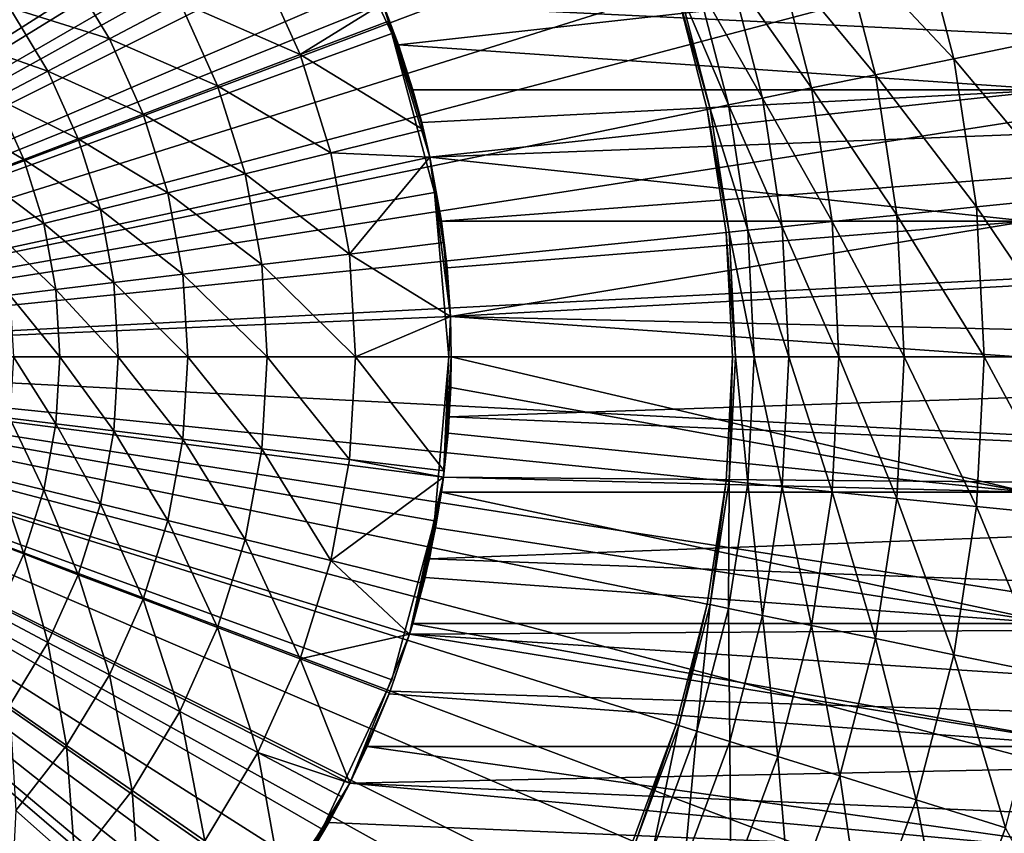
# Model space of a CAD drawing. Extents: x -96 to 96, y -210 to 67.
# Drawn here: x 11 to 32, y -10 to 7 of the extents above; entities that cross this region are included whole.
import ezdxf

# ---------------------------------------------------------------- set-up
doc = ezdxf.new("R2010")
doc.units = 0
for name, color, linetype in [('L4', 7, 'CONTINUOUS'), ('L5', 7, 'CONTINUOUS'), ('L8', 7, 'CONTINUOUS')]:
    doc.layers.add(name, color=color, linetype=linetype)

msp = doc.modelspace()

# ---------------------------------------------------------------- linework, layer by layer
at = {"layer": 'L4', "color": 7}
for points in [[(0, 0, 957), (9.778284, 17.50393, 957), (12.59581, 15.59962, 957)], [(12.59581, 15.59962, 957), (15.05098, 13.24653, 957), (0, 0, 957)], [(0, 0, 957), (15.05098, 13.24653, 957), (17.07316, 10.51236, 957)], [(0, 0, 957), (17.07316, 10.51236, 957), (18.60417, 7.475772, 957)], [(16.85516, 6.39232, 1045.919), (15.96176, 8.377378, 1045.919), (14.30832, 7.509587, 1047.286)], [(18.60417, 7.475772, 1044.795), (15.96176, 8.377378, 1045.919), (16.85516, 6.39232, 1045.919)], [(12.81896, 6.727908, 1048.875), (11.91453, 8.224009, 1048.875), (10.70441, 7.38872, 1050.662)], [(14.30832, 7.509587, 1047.286), (11.91453, 8.224009, 1048.875), (12.81896, 6.727908, 1048.875)], [(33.74669, 8.25, 1039.448), (18.60417, 7.475772, 1022.055), (18.93204, 6.601533, 1023.088)], [(18.60417, 7.475772, 976.288), (55.63935, 8.25, 1021.078), (56.57049, 5.643332, 1020.297)], [(33.74669, 8.25, 1039.448), (18.93204, 6.601533, 1023.088), (32.81556, 5.643332, 1040.229)], [(15.10918, 5.730156, 1047.286), (14.30832, 7.509587, 1047.286), (12.81896, 6.727908, 1048.875)], [(16.85516, 6.39232, 1045.919), (14.30832, 7.509587, 1047.286), (15.10918, 5.730156, 1047.286)], [(18.60417, 7.475772, 957), (19.59998, 4.224119, 957), (0, 0, 957)], [(11.51697, 6.044574, 1050.662), (10.70441, 7.38872, 1050.662), (9.68738, 6.686716, 1052.619)], [(12.81896, 6.727908, 1048.875), (10.70441, 7.38872, 1050.662), (11.51697, 6.044574, 1050.662)], [(16.85516, 6.39232, 1045.919), (18.74708, 7.109828, 1044.795), (18.60417, 7.475772, 1044.795)], [(19.23942, 5.643332, 975.8073), (19.59998, 4.224119, 957), (18.60417, 7.475772, 957)], [(19.23942, 5.643332, 975.8073), (18.60417, 7.475772, 957), (18.60417, 7.475772, 976.288)], [(19.42757, 4.957018, 1024.637), (19.23942, 5.643332, 1024.05), (18.60417, 7.475772, 1044.795)], [(18.74708, 7.109828, 1044.795), (19.42757, 4.957018, 1024.637), (18.60417, 7.475772, 1044.795)], [(19.23942, 5.643332, 1024.05), (18.93204, 6.601533, 1023.088), (18.60417, 7.475772, 1044.795)], [(18.60417, 7.475772, 1044.795), (18.93204, 6.601533, 1023.088), (18.60417, 7.475772, 1022.055)], [(18.60417, 7.475772, 976.288), (56.57049, 5.643332, 1020.297), (19.23942, 5.643332, 975.8073)], [(19.46738, 4.798279, 1044.795), (18.74708, 7.109828, 1044.795), (16.85516, 6.39232, 1045.919)], [(19.46738, 4.798279, 1044.795), (19.42757, 4.957018, 1024.637), (18.74708, 7.109828, 1044.795)], [(11.51697, 6.044574, 1050.662), (9.68738, 6.686716, 1052.619), (10.42274, 5.470277, 1052.619)], [(13.53645, 5.1337, 1048.875), (12.81896, 6.727908, 1048.875), (11.51697, 6.044574, 1050.662)], [(15.10918, 5.730156, 1047.286), (12.81896, 6.727908, 1048.875), (13.53645, 5.1337, 1048.875)], [(32.81556, 5.643332, 1040.229), (18.93204, 6.601533, 1023.088), (19.23942, 5.643332, 1024.05)], [(17.50278, 4.314047, 1045.919), (16.85516, 6.39232, 1045.919), (15.10918, 5.730156, 1047.286)], [(19.46738, 4.798279, 1044.795), (16.85516, 6.39232, 1045.919), (17.50278, 4.314047, 1045.919)], [(12.16159, 4.612285, 1050.662), (11.51697, 6.044574, 1050.662), (10.42274, 5.470277, 1052.619)], [(13.53645, 5.1337, 1048.875), (11.51697, 6.044574, 1050.662), (12.16159, 4.612285, 1050.662)], [(15.68971, 3.867166, 1047.286), (15.10918, 5.730156, 1047.286), (13.53645, 5.1337, 1048.875)], [(17.50278, 4.314047, 1045.919), (15.10918, 5.730156, 1047.286), (15.68971, 3.867166, 1047.286)], [(19.59998, 4.224119, 975.5443), (19.59998, 4.224119, 957), (19.23942, 5.643332, 975.8073)], [(32.81556, 5.643332, 1040.229), (19.23942, 5.643332, 1024.05), (19.42757, 4.957018, 1024.637)], [(56.57049, 5.643332, 1020.297), (19.59998, 4.224119, 975.5443), (19.23942, 5.643332, 975.8073)], [(19.59998, 4.224119, 1025.172), (32.81556, 5.643332, 1040.229), (19.42757, 4.957018, 1024.637)], [(19.59998, 4.224119, 1025.172), (32.24532, 2.865195, 1040.708), (32.81556, 5.643332, 1040.229)], [(56.57049, 5.643332, 1020.297), (19.84422, 2.865195, 975.37), (19.59998, 4.224119, 975.5443)], [(57.14073, 2.865195, 1019.818), (19.84422, 2.865195, 975.37), (56.57049, 5.643332, 1020.297)], [(11.00612, 4.17407, 1052.619), (10.42274, 5.470277, 1052.619), (9.553391, 5.014006, 1054.715)], [(12.16159, 4.612285, 1050.662), (10.42274, 5.470277, 1052.619), (11.00612, 4.17407, 1052.619)], [(11.00612, 4.17407, 1052.619), (9.553391, 5.014006, 1054.715), (10.08811, 3.825914, 1054.715)], [(14.05656, 3.46463, 1048.875), (13.53645, 5.1337, 1048.875), (12.16159, 4.612285, 1050.662)], [(15.68971, 3.867166, 1047.286), (13.53645, 5.1337, 1048.875), (14.05656, 3.46463, 1048.875)], [(19.59998, 4.224119, 1044.795), (19.46738, 4.798279, 1044.795), (17.50278, 4.314047, 1045.919)], [(19.46738, 4.798279, 1044.795), (19.59998, 4.224119, 1025.172), (19.42757, 4.957018, 1024.637)], [(19.59998, 4.224119, 1044.795), (19.59998, 4.224119, 1025.172), (19.46738, 4.798279, 1044.795)], [(12.62887, 3.112738, 1050.662), (12.16159, 4.612285, 1050.662), (11.00612, 4.17407, 1052.619)], [(14.05656, 3.46463, 1048.875), (12.16159, 4.612285, 1050.662), (12.62887, 3.112738, 1050.662)], [(0, 0, 957), (19.59998, 4.224119, 957), (20.03193, 0.850946, 957)], [(11.429, 2.816996, 1052.619), (11.00612, 4.17407, 1052.619), (10.08811, 3.825914, 1054.715)], [(12.62887, 3.112738, 1050.662), (11.00612, 4.17407, 1052.619), (11.429, 2.816996, 1052.619)], [(17.89516, 2.172866, 1045.919), (17.50278, 4.314047, 1045.919), (15.68971, 3.867166, 1047.286)], [(19.59998, 4.224119, 1044.795), (17.50278, 4.314047, 1045.919), (17.89516, 2.172866, 1045.919)], [(17.89516, 2.172866, 1045.919), (19.90381, 2.41676, 1044.795), (19.59998, 4.224119, 1044.795)], [(19.84422, 2.865195, 975.37), (20.03193, 0.850946, 957), (19.59998, 4.224119, 957)], [(19.84422, 2.865195, 975.37), (19.59998, 4.224119, 957), (19.59998, 4.224119, 975.5443)], [(19.90381, 2.41676, 1044.795), (19.96182, 1.878347, 1026.292), (19.59998, 4.224119, 1044.795)], [(19.59998, 4.224119, 1044.795), (19.96182, 1.878347, 1026.292), (19.84422, 2.865195, 1025.929)], [(19.59998, 4.224119, 1044.795), (19.84422, 2.865195, 1025.929), (19.59998, 4.224119, 1025.172)], [(19.84422, 2.865195, 1025.929), (32.24532, 2.865195, 1040.708), (19.59998, 4.224119, 1025.172)], [(11.429, 2.816996, 1052.619), (10.08811, 3.825914, 1054.715), (10.47572, 2.582032, 1054.715)], [(16.04145, 1.947785, 1047.286), (15.68971, 3.867166, 1047.286), (14.05656, 3.46463, 1048.875)], [(17.89516, 2.172866, 1045.919), (15.68971, 3.867166, 1047.286), (16.04145, 1.947785, 1047.286)], [(14.37168, 1.745038, 1048.875), (14.05656, 3.46463, 1048.875), (12.62887, 3.112738, 1050.662)], [(16.04145, 1.947785, 1047.286), (14.05656, 3.46463, 1048.875), (14.37168, 1.745038, 1048.875)], [(12.91199, 1.5678, 1050.662), (12.62887, 3.112738, 1050.662), (11.429, 2.816996, 1052.619)], [(14.37168, 1.745038, 1048.875), (12.62887, 3.112738, 1050.662), (12.91199, 1.5678, 1050.662)], [(11.68522, 1.418843, 1052.619), (11.429, 2.816996, 1052.619), (10.47572, 2.582032, 1054.715)], [(12.91199, 1.5678, 1050.662), (11.429, 2.816996, 1052.619), (11.68522, 1.418843, 1052.619)], [(20.03193, 0.850946, 975.2378), (20.03193, 0.850946, 957), (19.84422, 2.865195, 975.37)], [(57.14073, 2.865195, 1019.818), (20.03193, 0.850946, 975.2378), (19.84422, 2.865195, 975.37)], [(19.84422, 2.865195, 1025.929), (19.96182, 1.878347, 1026.292), (32.24532, 2.865195, 1040.708)], [(32.24532, 2.865195, 1040.708), (19.96182, 1.878347, 1026.292), (20.03193, 0.850946, 1026.508)], [(57.33275, 0, 1019.657), (20.03193, 0.850946, 975.2378), (57.14073, 2.865195, 1019.818)], [(32.24532, 2.865195, 1040.708), (20.03193, 0.850946, 1026.508), (32.05329, 0, 1040.869)], [(11.68522, 1.418843, 1052.619), (10.47572, 2.582032, 1054.715), (10.71057, 1.300498, 1054.715)], [(20.03193, 0.850946, 1044.795), (19.90381, 2.41676, 1044.795), (17.89516, 2.172866, 1045.919)], [(20.03193, 0.850946, 1044.795), (20.03193, 0.850946, 1026.508), (19.90381, 2.41676, 1044.795)], [(19.90381, 2.41676, 1044.795), (20.03193, 0.850946, 1026.508), (19.96182, 1.878347, 1026.292)], [(18.0266, 0, 1045.919), (17.89516, 2.172866, 1045.919), (16.04145, 1.947785, 1047.286)], [(20.03193, 0.850946, 1044.795), (17.89516, 2.172866, 1045.919), (18.0266, 0, 1045.919)], [(16.15927, 0, 1047.286), (16.04145, 1.947785, 1047.286), (14.37168, 1.745038, 1048.875)], [(18.0266, 0, 1045.919), (16.04145, 1.947785, 1047.286), (16.15927, 0, 1047.286)], [(14.47724, 0, 1048.875), (14.37168, 1.745038, 1048.875), (12.91199, 1.5678, 1050.662)], [(16.15927, 0, 1047.286), (14.37168, 1.745038, 1048.875), (14.47724, 0, 1048.875)], [(13.00683, 0, 1050.662), (12.91199, 1.5678, 1050.662), (11.68522, 1.418843, 1052.619)], [(14.47724, 0, 1048.875), (12.91199, 1.5678, 1050.662), (13.00683, 0, 1050.662)], [(11.77105, 0, 1052.619), (11.68522, 1.418843, 1052.619), (10.71057, 1.300498, 1054.715)], [(11.77105, 0, 1052.619), (10.71057, 1.300498, 1054.715), (10.78923, 0, 1054.715)], [(13.00683, 0, 1050.662), (11.68522, 1.418843, 1052.619), (11.77105, 0, 1052.619)], [(0, 0, 957), (20.03193, 0.850946, 957), (19.8876, -2.546707, 957)], [(18.0266, 0, 1045.919), (20.05, 0, 1044.795), (20.03193, 0.850946, 1044.795)], [(20.05, -0.000003, 975.2252), (19.8876, -2.546707, 957), (20.03193, 0.850946, 957)], [(20.05, -0.000003, 975.2252), (20.03193, 0.850946, 957), (20.03193, 0.850946, 975.2378)], [(20.05, 0, 1044.795), (20.05, 0, 1026.564), (20.03193, 0.850946, 1044.795)], [(20.03193, 0.850946, 1044.795), (20.05, 0, 1026.564), (20.03193, 0.850946, 1026.508)], [(57.33275, 0, 1019.657), (20.05, -0.000003, 975.2252), (20.03193, 0.850946, 975.2378)], [(32.05329, 0, 1040.869), (20.03193, 0.850946, 1026.508), (20.05, 0, 1026.564)], [(16.12014, -11.92239, 957), (13.87337, -14.47522, 957), (0, 0, 957)], [(0, 0, 957), (13.87337, -14.47522, 957), (11.22749, -16.61162, 957)], [(0, 0, 957), (11.22749, -16.61162, 957), (8.25862, -18.27013, 957)], [(19.8876, -2.546707, 957), (19.17114, -5.871097, 957), (0, 0, 957)], [(0, 0, 957), (19.17114, -5.871097, 957), (17.90316, -9.026585, 957)], [(0, 0, 957), (17.90316, -9.026585, 957), (16.12014, -11.92239, 957)], [(11.68522, -1.418843, 1052.619), (10.78923, 0, 1054.715), (10.71057, -1.300498, 1054.715)], [(11.68522, -1.418843, 1052.619), (11.77105, 0, 1052.619), (10.78923, 0, 1054.715)], [(12.91199, -1.5678, 1050.662), (11.77105, 0, 1052.619), (11.68522, -1.418843, 1052.619)], [(12.91199, -1.5678, 1050.662), (13.00683, 0, 1050.662), (11.77105, 0, 1052.619)], [(14.37168, -1.745038, 1048.875), (13.00683, 0, 1050.662), (12.91199, -1.5678, 1050.662)], [(14.37168, -1.745038, 1048.875), (14.47724, 0, 1048.875), (13.00683, 0, 1050.662)], [(16.04145, -1.947785, 1047.286), (14.47724, 0, 1048.875), (14.37168, -1.745038, 1048.875)], [(16.04145, -1.947785, 1047.286), (16.15927, 0, 1047.286), (14.47724, 0, 1048.875)], [(17.89516, -2.172866, 1045.919), (16.15927, 0, 1047.286), (16.04145, -1.947785, 1047.286)], [(17.89516, -2.172866, 1045.919), (18.0266, 0, 1045.919), (16.15927, 0, 1047.286)], [(19.90381, -2.41676, 1044.795), (18.0266, 0, 1045.919), (17.89516, -2.172866, 1045.919)], [(19.90381, -2.41676, 1044.795), (20.05, 0, 1044.795), (18.0266, 0, 1045.919)], [(19.90381, -2.41676, 1044.795), (20.03929, -0.655138, 1026.531), (20.05, 0, 1026.564)], [(19.90381, -2.41676, 1044.795), (20.05, 0, 1026.564), (20.05, 0, 1044.795)], [(57.14073, -2.865195, 1019.818), (20.00944, -1.27463, 975.2536), (57.33275, 0, 1019.657)], [(57.33275, 0, 1019.657), (20.00944, -1.27463, 975.2536), (20.05, -0.000003, 975.2252)], [(32.24532, -2.865195, 1040.708), (20.05, 0, 1026.564), (20.03929, -0.655138, 1026.531)], [(32.05329, 0, 1040.869), (20.05, 0, 1026.564), (32.24532, -2.865195, 1040.708)], [(20.00944, -1.27463, 975.2536), (19.8876, -2.546707, 957), (20.05, -0.000003, 975.2252)], [(19.8876, -2.546707, 1044.795), (20.03929, -0.655138, 1026.531), (19.90381, -2.41676, 1044.795)], [(19.8876, -2.546707, 1044.795), (19.98487, -1.614761, 1026.363), (20.03929, -0.655138, 1026.531)], [(32.24532, -2.865195, 1040.708), (20.03929, -0.655138, 1026.531), (19.98487, -1.614761, 1026.363)], [(11.429, -2.816996, 1052.619), (10.71057, -1.300498, 1054.715), (10.47572, -2.582032, 1054.715)], [(11.429, -2.816996, 1052.619), (11.68522, -1.418843, 1052.619), (10.71057, -1.300498, 1054.715)], [(12.62887, -3.112738, 1050.662), (11.68522, -1.418843, 1052.619), (11.429, -2.816996, 1052.619)], [(12.62887, -3.112738, 1050.662), (12.91199, -1.5678, 1050.662), (11.68522, -1.418843, 1052.619)], [(20.00944, -1.27463, 975.2536), (19.8876, -2.546707, 975.3393), (19.8876, -2.546707, 957)], [(57.14073, -2.865195, 1019.818), (19.8876, -2.546707, 975.3393), (20.00944, -1.27463, 975.2536)], [(14.05656, -3.46463, 1048.875), (12.91199, -1.5678, 1050.662), (12.62887, -3.112738, 1050.662)], [(14.05656, -3.46463, 1048.875), (14.37168, -1.745038, 1048.875), (12.91199, -1.5678, 1050.662)], [(19.8876, -2.546707, 1044.795), (19.8876, -2.546707, 1026.063), (19.98487, -1.614761, 1026.363)], [(19.98487, -1.614761, 1026.363), (19.8876, -2.546707, 1026.063), (32.24532, -2.865195, 1040.708)], [(15.68971, -3.867166, 1047.286), (14.37168, -1.745038, 1048.875), (14.05656, -3.46463, 1048.875)], [(15.68971, -3.867166, 1047.286), (16.04145, -1.947785, 1047.286), (14.37168, -1.745038, 1048.875)], [(17.50278, -4.314047, 1045.919), (16.04145, -1.947785, 1047.286), (15.68971, -3.867166, 1047.286)], [(17.50278, -4.314047, 1045.919), (17.89516, -2.172866, 1045.919), (16.04145, -1.947785, 1047.286)], [(19.8876, -2.546707, 1044.795), (17.89516, -2.172866, 1045.919), (17.50278, -4.314047, 1045.919)], [(19.8876, -2.546707, 1044.795), (19.90381, -2.41676, 1044.795), (17.89516, -2.172866, 1045.919)], [(11.00612, -4.17407, 1052.619), (10.47572, -2.582032, 1054.715), (10.08811, -3.825914, 1054.715)], [(11.00612, -4.17407, 1052.619), (11.429, -2.816996, 1052.619), (10.47572, -2.582032, 1054.715)], [(17.50278, -4.314047, 1045.919), (19.46738, -4.798279, 1044.795), (19.8876, -2.546707, 1044.795)], [(19.8876, -2.546707, 957), (19.8876, -2.546707, 975.3393), (19.17114, -5.871097, 957)], [(19.17114, -5.871097, 957), (19.8876, -2.546707, 975.3393), (19.84422, -2.865209, 975.37)], [(19.46738, -4.798279, 1044.795), (19.84422, -2.865195, 1025.929), (19.8876, -2.546707, 1026.063)], [(19.46738, -4.798279, 1044.795), (19.8876, -2.546707, 1026.063), (19.8876, -2.546707, 1044.795)], [(19.84422, -2.865209, 975.37), (19.8876, -2.546707, 975.3393), (57.14073, -2.865195, 1019.818)], [(32.24532, -2.865195, 1040.708), (19.8876, -2.546707, 1026.063), (19.84422, -2.865195, 1025.929)], [(12.16159, -4.612285, 1050.662), (11.429, -2.816996, 1052.619), (11.00612, -4.17407, 1052.619)], [(12.16159, -4.612285, 1050.662), (12.62887, -3.112738, 1050.662), (11.429, -2.816996, 1052.619)], [(19.17114, -5.871097, 1044.795), (19.72081, -3.618301, 1025.547), (19.84422, -2.865195, 1025.929)], [(19.17114, -5.871097, 1044.795), (19.84422, -2.865195, 1025.929), (19.46738, -4.798279, 1044.795)], [(19.17114, -5.871097, 957), (19.84422, -2.865209, 975.37), (19.58877, -4.275826, 975.5524)], [(19.84422, -2.865209, 975.37), (57.14073, -2.865195, 1019.818), (19.58877, -4.275826, 975.5524)], [(19.58877, -4.275826, 975.5524), (57.14073, -2.865195, 1019.818), (56.57049, -5.643332, 1020.297)], [(32.81556, -5.643332, 1040.229), (19.84422, -2.865195, 1025.929), (19.72081, -3.618301, 1025.547)], [(32.24532, -2.865195, 1040.708), (19.84422, -2.865195, 1025.929), (32.81556, -5.643332, 1040.229)], [(13.53645, -5.1337, 1048.875), (12.62887, -3.112738, 1050.662), (12.16159, -4.612285, 1050.662)], [(13.53645, -5.1337, 1048.875), (14.05656, -3.46463, 1048.875), (12.62887, -3.112738, 1050.662)], [(15.10918, -5.730156, 1047.286), (14.05656, -3.46463, 1048.875), (13.53645, -5.1337, 1048.875)], [(15.10918, -5.730156, 1047.286), (15.68971, -3.867166, 1047.286), (14.05656, -3.46463, 1048.875)], [(19.49755, -4.674186, 1024.854), (19.72081, -3.618301, 1025.547), (19.17114, -5.871097, 1044.795)], [(32.81556, -5.643332, 1040.229), (19.72081, -3.618301, 1025.547), (19.49755, -4.674186, 1024.854)], [(10.42274, -5.470277, 1052.619), (11.00612, -4.17407, 1052.619), (10.08811, -3.825914, 1054.715)], [(16.85516, -6.39232, 1045.919), (15.68971, -3.867166, 1047.286), (15.10918, -5.730156, 1047.286)], [(16.85516, -6.39232, 1045.919), (17.50278, -4.314047, 1045.919), (15.68971, -3.867166, 1047.286)], [(11.51697, -6.044574, 1050.662), (11.00612, -4.17407, 1052.619), (10.42274, -5.470277, 1052.619)], [(11.51697, -6.044574, 1050.662), (12.16159, -4.612285, 1050.662), (11.00612, -4.17407, 1052.619)], [(19.17114, -5.871097, 1044.795), (17.50278, -4.314047, 1045.919), (16.85516, -6.39232, 1045.919)], [(19.17114, -5.871097, 1044.795), (19.46738, -4.798279, 1044.795), (17.50278, -4.314047, 1045.919)], [(19.58877, -4.275826, 975.5524), (19.23942, -5.643332, 975.8073), (19.17114, -5.871097, 957)], [(19.58877, -4.275826, 975.5524), (56.57049, -5.643332, 1020.297), (19.23942, -5.643332, 975.8073)], [(12.81896, -6.727908, 1048.875), (12.16159, -4.612285, 1050.662), (11.51697, -6.044574, 1050.662)], [(12.81896, -6.727908, 1048.875), (13.53645, -5.1337, 1048.875), (12.16159, -4.612285, 1050.662)], [(19.49755, -4.674186, 1024.854), (19.17114, -5.871097, 1044.795), (19.2372, -5.650894, 1024.043)], [(19.49755, -4.674186, 1024.854), (19.2372, -5.650894, 1024.043), (32.81556, -5.643332, 1040.229)], [(14.30832, -7.509587, 1047.286), (13.53645, -5.1337, 1048.875), (12.81896, -6.727908, 1048.875)], [(14.30832, -7.509587, 1047.286), (15.10918, -5.730156, 1047.286), (13.53645, -5.1337, 1048.875)], [(10.70441, -7.38872, 1050.662), (11.51697, -6.044574, 1050.662), (10.42274, -5.470277, 1052.619)], [(15.96176, -8.377378, 1045.919), (15.10918, -5.730156, 1047.286), (14.30832, -7.509587, 1047.286)], [(15.96176, -8.377378, 1045.919), (16.85516, -6.39232, 1045.919), (15.10918, -5.730156, 1047.286)], [(19.17114, -5.871097, 957), (19.23942, -5.643332, 975.8073), (19.17073, -5.872445, 975.8581)], [(19.23942, -5.643332, 975.8073), (56.57049, -5.643332, 1020.297), (19.17073, -5.872445, 975.8581)], [(19.17073, -5.872445, 975.8581), (56.57049, -5.643332, 1020.297), (55.63935, -8.25, 1021.078)], [(19.2372, -5.650894, 1024.043), (19.17114, -5.871097, 1044.795), (19.17114, -5.871097, 1023.837)], [(33.74669, -8.25, 1039.448), (19.2372, -5.650894, 1024.043), (19.17114, -5.871097, 1023.837)], [(32.81556, -5.643332, 1040.229), (19.2372, -5.650894, 1024.043), (33.74669, -8.25, 1039.448)], [(16.85516, -6.39232, 1045.919), (18.74708, -7.109828, 1044.795), (19.17114, -5.871097, 1044.795)], [(19.17114, -5.871097, 957), (19.17073, -5.872445, 975.8581), (17.90316, -9.026585, 957)], [(17.90316, -9.026585, 957), (19.17073, -5.872445, 975.8581), (18.75875, -7.078979, 976.1688)], [(19.17114, -5.871097, 1023.837), (19.17114, -5.871097, 1044.795), (18.73939, -7.130067, 1022.482)], [(18.73939, -7.130067, 1022.482), (19.17114, -5.871097, 1044.795), (18.74708, -7.109828, 1044.795)], [(33.74669, -8.25, 1039.448), (19.17114, -5.871097, 1023.837), (18.73939, -7.130067, 1022.482)], [(19.17073, -5.872445, 975.8581), (55.63935, -8.25, 1021.078), (18.75875, -7.078979, 976.1688)], [(11.91453, -8.224009, 1048.875), (11.51697, -6.044574, 1050.662), (10.70441, -7.38872, 1050.662)], [(11.91453, -8.224009, 1048.875), (12.81896, -6.727908, 1048.875), (11.51697, -6.044574, 1050.662)], [(17.90316, -9.026585, 1044.795), (16.85516, -6.39232, 1045.919), (15.96176, -8.377378, 1045.919)], [(17.90316, -9.026585, 1044.795), (18.74708, -7.109828, 1044.795), (16.85516, -6.39232, 1045.919)], [(13.29882, -9.179511, 1047.286), (12.81896, -6.727908, 1048.875), (11.91453, -8.224009, 1048.875)], [(13.29882, -9.179511, 1047.286), (14.30832, -7.509587, 1047.286), (12.81896, -6.727908, 1048.875)], [(17.90316, -9.026585, 957), (18.75875, -7.078979, 976.1688), (18.27403, -8.25, 976.5477)], [(55.63935, -8.25, 1021.078), (18.27403, -8.25, 976.5477), (18.75875, -7.078979, 976.1688)], [(18.73939, -7.130067, 1022.482), (18.74708, -7.109828, 1044.795), (17.90316, -9.026585, 1044.795)], [(18.27403, -8.25, 1021.009), (18.73939, -7.130067, 1022.482), (17.90316, -9.026585, 1044.795)], [(18.27403, -8.25, 1021.009), (33.74669, -8.25, 1039.448), (18.73939, -7.130067, 1022.482)], [(10.83637, -9.600185, 1048.875), (11.91453, -8.224009, 1048.875), (10.70441, -7.38872, 1050.662)], [(14.8356, -10.24027, 1045.919), (14.30832, -7.509587, 1047.286), (13.29882, -9.179511, 1047.286)], [(14.8356, -10.24027, 1045.919), (15.96176, -8.377378, 1045.919), (14.30832, -7.509587, 1047.286)], [(12.09539, -10.71558, 1047.286), (11.91453, -8.224009, 1048.875), (10.83637, -9.600185, 1048.875)], [(12.09539, -10.71558, 1047.286), (13.29882, -9.179511, 1047.286), (11.91453, -8.224009, 1048.875)], [(18.27403, -8.25, 976.5477), (17.90316, -9.026585, 976.8485), (17.90316, -9.026585, 957)], [(18.27403, -8.25, 1021.009), (17.90316, -9.026585, 1044.795), (17.90316, -9.026585, 1019.824)], [(54.37562, -10.606, 1022.138), (17.90316, -9.026585, 976.8485), (55.63935, -8.25, 1021.078)], [(55.63935, -8.25, 1021.078), (17.90316, -9.026585, 976.8485), (18.27403, -8.25, 976.5477)], [(17.90316, -9.026585, 1019.824), (35.01042, -10.606, 1038.388), (18.27403, -8.25, 1021.009)], [(18.27403, -8.25, 1021.009), (35.01042, -10.606, 1038.388), (33.74669, -8.25, 1039.448)], [(16.50083, -11.3897, 1044.795), (15.96176, -8.377378, 1045.919), (14.8356, -10.24027, 1045.919)], [(16.50083, -11.3897, 1044.795), (17.75339, -9.3177, 1044.795), (15.96176, -8.377378, 1045.919)], [(15.96176, -8.377378, 1045.919), (17.75339, -9.3177, 1044.795), (17.90316, -9.026585, 1044.795)], [(17.90316, -9.026585, 957), (17.90316, -9.026585, 976.8485), (16.12014, -11.92239, 957)], [(17.90316, -9.026585, 976.8485), (17.01515, -10.606, 977.6139), (16.12014, -11.92239, 957)], [(54.37562, -10.606, 1022.138), (17.01515, -10.606, 977.6139), (17.90316, -9.026585, 976.8485)], [(17.90316, -9.026585, 1019.824), (17.75339, -9.3177, 1044.795), (17.46157, -9.853732, 1018.399)], [(17.90316, -9.026585, 1019.824), (17.46157, -9.853732, 1018.399), (35.01042, -10.606, 1038.388)], [(17.90316, -9.026585, 1019.824), (17.90316, -9.026585, 1044.795), (17.75339, -9.3177, 1044.795)], [(13.4931, -11.95385, 1045.919), (13.29882, -9.179511, 1047.286), (12.09539, -10.71558, 1047.286)], [(13.4931, -11.95385, 1045.919), (14.8356, -10.24027, 1045.919), (13.29882, -9.179511, 1047.286)], [(17.46157, -9.853732, 1018.399), (17.75339, -9.3177, 1044.795), (16.50083, -11.3897, 1044.795)], [(10.71558, -12.09539, 1047.286), (12.09539, -10.71558, 1047.286), (10.83637, -9.600185, 1048.875)], [(16.12014, -11.92239, 1044.795), (17.01515, -10.606, 1016.942), (17.46157, -9.853732, 1018.399)], [(17.46157, -9.853732, 1018.399), (16.50083, -11.3897, 1044.795), (16.12014, -11.92239, 1044.795)], [(35.01042, -10.606, 1038.388), (17.46157, -9.853732, 1018.399), (17.01515, -10.606, 1016.942)]]:
    msp.add_3dface(points, dxfattribs=at)
at = {"layer": 'L5', "color": 7}
for points in [[(0, 0, 59.99999), (10, 17.32051, 59.99999), (12.85575, 15.32089, 59.99999)], [(0, 0, 957), (12.85575, 15.32089, 957), (10, 17.32051, 957)], [(12.85575, 15.32089, 59.99999), (15.32089, 12.85575, 59.99999), (0, 0, 59.99999)], [(15.32089, 12.85575, 957), (12.85575, 15.32089, 957), (0, 0, 957)], [(0, 0, 59.99999), (15.32089, 12.85575, 59.99999), (17.32051, 10, 59.99999)], [(0, 0, 957), (17.32051, 10, 957), (15.32089, 12.85575, 957)], [(0, 0, 59.99999), (17.32051, 10, 59.99999), (18.79385, 6.840403, 59.99999)], [(0, 0, 957), (18.79385, 6.840403, 957), (17.32051, 10, 957)], [(18.79385, 6.840403, 957), (18.79385, 6.840403, 59.99999), (17.32051, 10, 59.99999)], [(18.79385, 6.840403, 957), (17.32051, 10, 59.99999), (17.32051, 10, 957)], [(18.79385, 6.840403, 59.99999), (19.69616, 3.472964, 59.99999), (0, 0, 59.99999)], [(19.69616, 3.472964, 957), (18.79385, 6.840403, 957), (0, 0, 957)], [(19.69616, 3.472964, 957), (19.69616, 3.472964, 59.99999), (18.79385, 6.840403, 59.99999)], [(19.69616, 3.472964, 957), (18.79385, 6.840403, 59.99999), (18.79385, 6.840403, 957)], [(0, 0, 59.99999), (19.69616, 3.472964, 59.99999), (20, 0, 59.99999)], [(0, 0, 957), (20, 0, 957), (19.69616, 3.472964, 957)], [(20, 0, 957), (20, 0, 59.99999), (19.69616, 3.472964, 59.99999)], [(20, 0, 957), (19.69616, 3.472964, 59.99999), (19.69616, 3.472964, 957)], [(15.32089, -12.85575, 59.99999), (12.85575, -15.32089, 59.99999), (0, 0, 59.99999)], [(0, 0, 59.99999), (12.85575, -15.32089, 59.99999), (10, -17.32051, 59.99999)], [(19.69616, -3.472964, 59.99999), (18.79385, -6.840403, 59.99999), (0, 0, 59.99999)], [(0, 0, 59.99999), (18.79385, -6.840403, 59.99999), (17.32051, -10, 59.99999)], [(0, 0, 59.99999), (17.32051, -10, 59.99999), (15.32089, -12.85575, 59.99999)], [(0, 0, 59.99999), (20, 0, 59.99999), (19.69616, -3.472964, 59.99999)], [(18.79385, -6.840403, 957), (19.69616, -3.472964, 957), (0, 0, 957)], [(0, 0, 957), (19.69616, -3.472964, 957), (20, 0, 957)], [(12.85575, -15.32089, 957), (15.32089, -12.85575, 957), (0, 0, 957)], [(0, 0, 957), (15.32089, -12.85575, 957), (17.32051, -10, 957)], [(0, 0, 957), (17.32051, -10, 957), (18.79385, -6.840403, 957)], [(0, 0, 957), (10, -17.32051, 957), (12.85575, -15.32089, 957)], [(19.69616, -3.472964, 957), (19.69616, -3.472964, 59.99999), (20, 0, 59.99999)], [(19.69616, -3.472964, 957), (20, 0, 59.99999), (20, 0, 957)], [(18.79385, -6.840403, 957), (18.79385, -6.840403, 59.99999), (19.69616, -3.472964, 59.99999)], [(18.79385, -6.840403, 957), (19.69616, -3.472964, 59.99999), (19.69616, -3.472964, 957)], [(17.32051, -10, 957), (17.32051, -10, 59.99999), (18.79385, -6.840403, 59.99999)], [(17.32051, -10, 957), (18.79385, -6.840403, 59.99999), (18.79385, -6.840403, 957)], [(15.32089, -12.85575, 957), (15.32089, -12.85575, 59.99999), (17.32051, -10, 59.99999)], [(15.32089, -12.85575, 957), (17.32051, -10, 59.99999), (17.32051, -10, 957)]]:
    msp.add_3dface(points, dxfattribs=at)
at = {"layer": 'L8', "color": 7}
for points in [[(5.209344, 67.29868), (12.10145, 66.40636), (0, 0)], [(0, 0), (12.10145, 66.40636), (18.86528, 64.81012)], [(0, 0), (18.86528, 64.81012), (25.42913, 62.52687)], [(25.42913, 62.52687), (31.72343, 59.58082), (0, 0)], [(0, 0), (31.72343, 59.58082), (37.68145, 56.0032)], [(0, 0), (37.68145, 56.0032), (43.24004, 51.83193)], [(43.24004, 51.83193), (48.34027, 47.11123), (0, 0)], [(0, 0), (48.34027, 47.11123), (52.92809, 41.89114)], [(0, 0), (52.92809, 41.89114), (56.95485, 36.22699)], [(56.95485, 36.22699), (60.37788, 30.17883), (0, 0)], [(0, 0), (60.37788, 30.17883), (63.16089, 23.81077)], [(0, 0, 60), (11.45025, 23.34292, 60), (9.029937, 24.38156, 60)], [(0, 0), (63.16089, 23.81077), (65.27437, 17.1903)], [(0, 0, 60), (13.75306, 22.06475, 60), (11.45025, 23.34292, 60)], [(15.91475, 20.56017, 60), (13.75306, 22.06475, 60), (0, 0, 60)], [(0, 0, 60), (17.91314, 18.84461, 60), (15.91475, 20.56017, 60)], [(0, 0, 60), (19.72771, 16.93568, 60), (17.91314, 18.84461, 60)], [(65.27437, 17.1903), (66.69594, 10.38761), (0, 0)], [(21.33985, 14.85297, 60), (19.72771, 16.93568, 60), (0, 0, 60)], [(0, 0, 60), (22.73301, 12.61785, 60), (21.33985, 14.85297, 60)], [(0, 0, 60), (23.8929, 10.25325, 60), (22.73301, 12.61785, 60)], [(0, 0), (66.69594, 10.38761), (67.4105, 3.474816)], [(24.80762, 7.783441, 60), (23.8929, 10.25325, 60), (0, 0, 60)], [(31.77919, 9.970786, 34.93838), (29.88555, 9.376651, 38.16636), (32.62487, 6.704581, 34.93838)], [(29.88555, 9.376651, 38.16636), (28.27376, 8.870951, 41.55829), (30.68083, 6.305072, 38.16636)], [(29.88555, 9.376651, 38.16636), (30.68083, 6.305072, 38.16636), (32.62487, 6.704581, 34.93838)], [(28.27376, 8.870951, 41.55829), (26.95666, 8.457705, 45.0872), (29.02616, 5.965027, 41.55829)], [(28.27376, 8.870951, 41.55829), (29.02616, 5.965027, 41.55829), (30.68083, 6.305072, 38.16636)], [(27.674, 5.687152, 45.0872), (26.95666, 8.457705, 45.0872), (25.94469, 8.1402, 48.72504)], [(27.674, 5.687152, 45.0872), (29.02616, 5.965027, 41.55829), (26.95666, 8.457705, 45.0872)], [(26.63511, 5.473654, 48.72504), (25.94469, 8.1402, 48.72504), (25.24592, 7.920957, 52.44289)], [(26.63511, 5.473654, 48.72504), (27.674, 5.687152, 45.0872), (25.94469, 8.1402, 48.72504)], [(25.24592, 7.920957, 52.44289), (24.86589, 7.801722, 56.2112), (25.91774, 5.326231, 52.44289)], [(25.24592, 7.920957, 52.44289), (25.91774, 5.326231, 52.44289), (26.63511, 5.473654, 48.72504)], [(0, 0, 60), (25.46778, 5.233761, 60), (24.80762, 7.783441, 60)], [(24.86589, 7.801722, 56.2112), (24.80762, 7.783441, 60), (25.52759, 5.246054, 56.2112)], [(24.80762, 7.783441, 60), (25.46778, 5.233761, 60), (25.52759, 5.246054, 56.2112)], [(24.86589, 7.801722, 56.2112), (25.52759, 5.246054, 56.2112), (25.91774, 5.326231, 52.44289)], [(32.62487, 6.704581, 34.93838), (30.68083, 6.305072, 38.16636), (33.13578, 3.369579, 34.93838)], [(30.68083, 6.305072, 38.16636), (29.02616, 5.965027, 41.55829), (31.16129, 3.168794, 38.16636)], [(30.68083, 6.305072, 38.16636), (31.16129, 3.168794, 38.16636), (33.13578, 3.369579, 34.93838)], [(29.48071, 2.997895, 41.55829), (29.02616, 5.965027, 41.55829), (27.674, 5.687152, 45.0872)], [(29.48071, 2.997895, 41.55829), (31.16129, 3.168794, 38.16636), (29.02616, 5.965027, 41.55829)], [(28.10737, 2.858241, 45.0872), (27.674, 5.687152, 45.0872), (26.63511, 5.473654, 48.72504)], [(28.10737, 2.858241, 45.0872), (29.48071, 2.997895, 41.55829), (27.674, 5.687152, 45.0872)], [(26.63511, 5.473654, 48.72504), (25.91774, 5.326231, 52.44289), (27.05221, 2.750941, 48.72504)], [(26.63511, 5.473654, 48.72504), (27.05221, 2.750941, 48.72504), (28.10737, 2.858241, 45.0872)], [(0, 0, 60), (25.8666, 2.630376, 60), (25.46778, 5.233761, 60)], [(25.52759, 5.246054, 56.2112), (25.46778, 5.233761, 60), (25.92736, 2.636554, 56.2112)], [(25.8666, 2.630376, 60), (25.92736, 2.636554, 56.2112), (25.46778, 5.233761, 60)], [(25.91774, 5.326231, 52.44289), (25.52759, 5.246054, 56.2112), (26.32361, 2.676849, 52.44289)], [(25.52759, 5.246054, 56.2112), (25.92736, 2.636554, 56.2112), (26.32361, 2.676849, 52.44289)], [(25.91774, 5.326231, 52.44289), (26.32361, 2.676849, 52.44289), (27.05221, 2.750941, 48.72504)], [(0, 0), (67.4105, 3.474816), (67.4105, -3.474816)], [(33.13578, 3.369579, 34.93838), (31.16129, 3.168794, 38.16636), (33.30666, 0, 34.93838)], [(31.322, 0, 38.16636), (31.16129, 3.168794, 38.16636), (29.48071, 2.997895, 41.55829)], [(31.322, 0, 38.16636), (33.30666, 0, 34.93838), (31.16129, 3.168794, 38.16636)], [(29.63274, 0, 41.55829), (29.48071, 2.997895, 41.55829), (28.10737, 2.858241, 45.0872)], [(29.63274, 0, 41.55829), (31.322, 0, 38.16636), (29.48071, 2.997895, 41.55829)], [(27.05221, 2.750941, 48.72504), (26.32361, 2.676849, 52.44289), (27.19172, 0, 48.72504)], [(28.10737, 2.858241, 45.0872), (27.05221, 2.750941, 48.72504), (28.25233, 0, 45.0872)], [(27.05221, 2.750941, 48.72504), (27.19172, 0, 48.72504), (28.25233, 0, 45.0872)], [(28.10737, 2.858241, 45.0872), (28.25233, 0, 45.0872), (29.63274, 0, 41.55829)], [(26, 0, 60), (25.8666, 2.630376, 60), (0, 0, 60)], [(26.06107, 0, 56.2112), (25.92736, 2.636554, 56.2112), (25.8666, 2.630376, 60)], [(26, 0, 60), (26.06107, 0, 56.2112), (25.8666, 2.630376, 60)], [(26.32361, 2.676849, 52.44289), (25.92736, 2.636554, 56.2112), (26.45936, 0, 52.44289)], [(26.06107, 0, 56.2112), (26.45936, 0, 52.44289), (25.92736, 2.636554, 56.2112)], [(26.32361, 2.676849, 52.44289), (26.45936, 0, 52.44289), (27.19172, 0, 48.72504)], [(24.80762, -7.783441, 60), (25.46778, -5.233761, 60), (0, 0, 60)], [(0, 0, 60), (25.46778, -5.233761, 60), (25.8666, -2.630376, 60)], [(0, 0, 60), (25.8666, -2.630376, 60), (26, 0, 60)], [(21.33985, -14.85297, 60), (22.73301, -12.61785, 60), (0, 0, 60)], [(0, 0, 60), (22.73301, -12.61785, 60), (23.8929, -10.25325, 60)], [(0, 0, 60), (23.8929, -10.25325, 60), (24.80762, -7.783441, 60)], [(15.91475, -20.56017, 60), (17.91314, -18.84461, 60), (0, 0, 60)], [(0, 0, 60), (17.91314, -18.84461, 60), (19.72771, -16.93568, 60)], [(0, 0, 60), (19.72771, -16.93568, 60), (21.33985, -14.85297, 60)], [(9.029937, -24.38156, 60), (11.45025, -23.34292, 60), (0, 0, 60)], [(0, 0, 60), (11.45025, -23.34292, 60), (13.75306, -22.06475, 60)], [(0, 0, 60), (13.75306, -22.06475, 60), (15.91475, -20.56017, 60)], [(18.86528, -64.81012), (12.10145, -66.40636), (0, 0)], [(0, 0), (12.10145, -66.40636), (5.209344, -67.29868)], [(37.68145, -56.0032), (31.72343, -59.58082), (0, 0)], [(0, 0), (31.72343, -59.58082), (25.42913, -62.52687)], [(0, 0), (25.42913, -62.52687), (18.86528, -64.81012)], [(52.92809, -41.89114), (48.34027, -47.11123), (0, 0)], [(0, 0), (48.34027, -47.11123), (43.24004, -51.83193)], [(0, 0), (43.24004, -51.83193), (37.68145, -56.0032)], [(63.16089, -23.81077), (60.37788, -30.17883), (0, 0)], [(0, 0), (60.37788, -30.17883), (56.95485, -36.22699)], [(0, 0), (56.95485, -36.22699), (52.92809, -41.89114)], [(67.4105, -3.474816), (66.69594, -10.38761), (0, 0)], [(0, 0), (66.69594, -10.38761), (65.27437, -17.1903)], [(0, 0), (65.27437, -17.1903), (63.16089, -23.81077)], [(26, 0, 60), (25.8666, -2.630376, 60), (25.92736, -2.636554, 56.2112)], [(25.92736, -2.636554, 56.2112), (26.32361, -2.676849, 52.44289), (26.06107, 0, 56.2112)], [(25.92736, -2.636554, 56.2112), (26.06107, 0, 56.2112), (26, 0, 60)], [(26.32361, -2.676849, 52.44289), (26.45936, 0, 52.44289), (26.06107, 0, 56.2112)], [(26.32361, -2.676849, 52.44289), (27.05221, -2.750941, 48.72504), (26.45936, 0, 52.44289)], [(27.19172, 0, 48.72504), (26.45936, 0, 52.44289), (27.05221, -2.750941, 48.72504)], [(27.19172, 0, 48.72504), (27.05221, -2.750941, 48.72504), (28.10737, -2.858241, 45.0872)], [(28.25233, 0, 45.0872), (27.19172, 0, 48.72504), (28.10737, -2.858241, 45.0872)], [(28.25233, 0, 45.0872), (28.10737, -2.858241, 45.0872), (29.48071, -2.997895, 41.55829)], [(29.63274, 0, 41.55829), (28.25233, 0, 45.0872), (29.48071, -2.997895, 41.55829)], [(29.63274, 0, 41.55829), (29.48071, -2.997895, 41.55829), (31.16129, -3.168794, 38.16636)], [(31.16129, -3.168794, 38.16636), (31.322, 0, 38.16636), (29.63274, 0, 41.55829)], [(31.16129, -3.168794, 38.16636), (33.13578, -3.369579, 34.93838), (31.322, 0, 38.16636)], [(33.13578, -3.369579, 34.93838), (33.30666, 0, 34.93838), (31.322, 0, 38.16636)], [(25.8666, -2.630376, 60), (25.46778, -5.233761, 60), (25.52759, -5.246054, 56.2112)], [(25.92736, -2.636554, 56.2112), (25.8666, -2.630376, 60), (25.52759, -5.246054, 56.2112)], [(25.92736, -2.636554, 56.2112), (25.52759, -5.246054, 56.2112), (25.91774, -5.326231, 52.44289)], [(25.91774, -5.326231, 52.44289), (26.32361, -2.676849, 52.44289), (25.92736, -2.636554, 56.2112)], [(25.91774, -5.326231, 52.44289), (26.63511, -5.473654, 48.72504), (26.32361, -2.676849, 52.44289)], [(26.63511, -5.473654, 48.72504), (27.05221, -2.750941, 48.72504), (26.32361, -2.676849, 52.44289)], [(26.63511, -5.473654, 48.72504), (27.674, -5.687152, 45.0872), (27.05221, -2.750941, 48.72504)], [(28.10737, -2.858241, 45.0872), (27.05221, -2.750941, 48.72504), (27.674, -5.687152, 45.0872)], [(28.10737, -2.858241, 45.0872), (27.674, -5.687152, 45.0872), (29.02616, -5.965027, 41.55829)], [(29.48071, -2.997895, 41.55829), (28.10737, -2.858241, 45.0872), (29.02616, -5.965027, 41.55829)], [(29.48071, -2.997895, 41.55829), (29.02616, -5.965027, 41.55829), (30.68083, -6.305072, 38.16636)], [(31.16129, -3.168794, 38.16636), (29.48071, -2.997895, 41.55829), (30.68083, -6.305072, 38.16636)], [(31.16129, -3.168794, 38.16636), (30.68083, -6.305072, 38.16636), (32.62487, -6.704581, 34.93838)], [(32.62487, -6.704581, 34.93838), (33.13578, -3.369579, 34.93838), (31.16129, -3.168794, 38.16636)], [(25.46778, -5.233761, 60), (24.80762, -7.783441, 60), (24.86589, -7.801722, 56.2112)], [(25.52759, -5.246054, 56.2112), (25.46778, -5.233761, 60), (24.86589, -7.801722, 56.2112)], [(25.52759, -5.246054, 56.2112), (24.86589, -7.801722, 56.2112), (25.24592, -7.920957, 52.44289)], [(25.91774, -5.326231, 52.44289), (25.52759, -5.246054, 56.2112), (25.24592, -7.920957, 52.44289)], [(25.91774, -5.326231, 52.44289), (25.24592, -7.920957, 52.44289), (25.94469, -8.1402, 48.72504)], [(25.94469, -8.1402, 48.72504), (26.63511, -5.473654, 48.72504), (25.91774, -5.326231, 52.44289)], [(25.94469, -8.1402, 48.72504), (26.95666, -8.457705, 45.0872), (26.63511, -5.473654, 48.72504)], [(26.95666, -8.457705, 45.0872), (27.674, -5.687152, 45.0872), (26.63511, -5.473654, 48.72504)], [(26.95666, -8.457705, 45.0872), (28.27376, -8.870951, 41.55829), (27.674, -5.687152, 45.0872)], [(29.02616, -5.965027, 41.55829), (27.674, -5.687152, 45.0872), (28.27376, -8.870951, 41.55829)], [(29.02616, -5.965027, 41.55829), (28.27376, -8.870951, 41.55829), (29.88555, -9.376651, 38.16636)], [(30.68083, -6.305072, 38.16636), (29.02616, -5.965027, 41.55829), (29.88555, -9.376651, 38.16636)], [(30.68083, -6.305072, 38.16636), (29.88555, -9.376651, 38.16636), (31.77919, -9.970786, 34.93838)], [(32.62487, -6.704581, 34.93838), (30.68083, -6.305072, 38.16636), (31.77919, -9.970786, 34.93838)], [(24.80762, -7.783441, 60), (23.8929, -10.25325, 60), (23.94902, -10.27733, 56.2112)], [(24.86589, -7.801722, 56.2112), (24.80762, -7.783441, 60), (23.94902, -10.27733, 56.2112)], [(24.86589, -7.801722, 56.2112), (23.94902, -10.27733, 56.2112), (24.31504, -10.4344, 52.44289)], [(25.24592, -7.920957, 52.44289), (24.86589, -7.801722, 56.2112), (24.31504, -10.4344, 52.44289)], [(25.24592, -7.920957, 52.44289), (24.31504, -10.4344, 52.44289), (24.98805, -10.72322, 48.72504)], [(25.94469, -8.1402, 48.72504), (25.24592, -7.920957, 52.44289), (24.98805, -10.72322, 48.72504)], [(25.94469, -8.1402, 48.72504), (24.98805, -10.72322, 48.72504), (25.9627, -11.14147, 45.0872)], [(25.9627, -11.14147, 45.0872), (26.95666, -8.457705, 45.0872), (25.94469, -8.1402, 48.72504)], [(25.9627, -11.14147, 45.0872), (27.23124, -11.68585, 41.55829), (26.95666, -8.457705, 45.0872)], [(27.23124, -11.68585, 41.55829), (28.27376, -8.870951, 41.55829), (26.95666, -8.457705, 45.0872)], [(27.23124, -11.68585, 41.55829), (28.78359, -12.35201, 38.16636), (28.27376, -8.870951, 41.55829)], [(29.88555, -9.376651, 38.16636), (28.27376, -8.870951, 41.55829), (28.78359, -12.35201, 38.16636)], [(29.88555, -9.376651, 38.16636), (28.78359, -12.35201, 38.16636), (30.60742, -13.13468, 34.93838)], [(31.77919, -9.970786, 34.93838), (29.88555, -9.376651, 38.16636), (30.60742, -13.13468, 34.93838)], [(30.60742, -13.13468, 34.93838), (33.22385, -12.70704, 31.9), (31.77919, -9.970786, 34.93838)]]:
    msp.add_3dface(points, dxfattribs=at)

doc.saveas('drawing.dxf')
